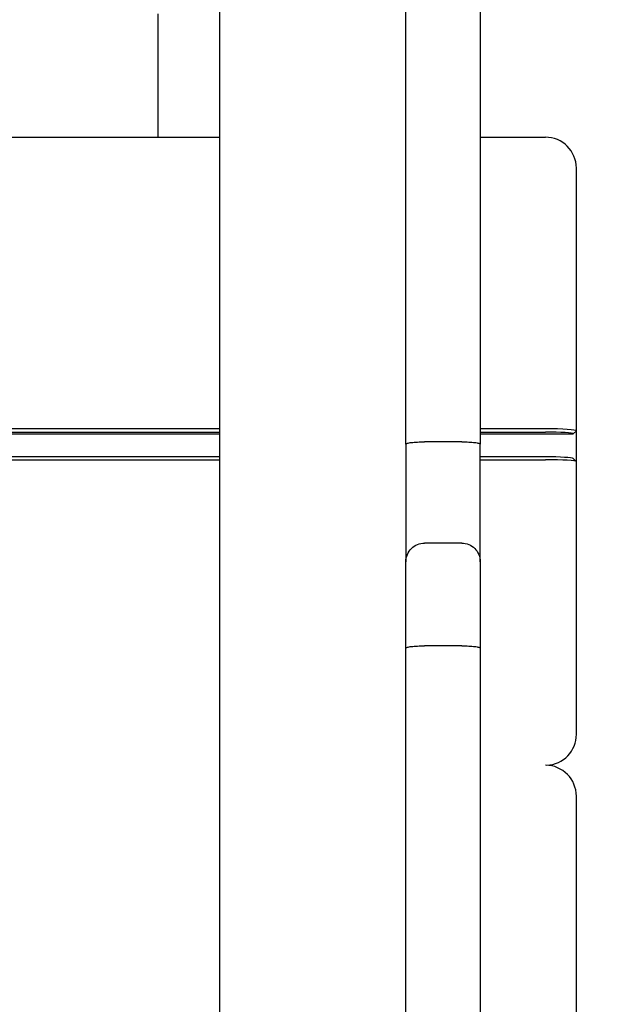
# Model space of a CAD drawing. Units: millimetres. Extents: x 35978 to 76326, y 27212 to 57135.
# Drawn here: x 48093 to 48188, y 35810 to 35969 of the extents above; entities that cross this region are included whole.
import ezdxf

# ---------------------------------------------------------------- set-up
doc = ezdxf.new("R2010")
doc.units = ezdxf.units.MM
doc.layers.add('Widoczne (ISO)', color=255, linetype='Continuous')
doc.layers.add('wymiary 100 strefy', color=5, linetype='Continuous')
doc.styles.get("Standard").update_dxf_attribs({"font": 'arial.ttf'})
doc.dimstyles.new('FK_rzuty 100_STREFY', dxfattribs={"dimscale": 100, "dimtxt": 4, "dimasz": 2.5, "dimexe": 1.25, "dimexo": 0.625, "dimgap": 1, "dimtad": 1, "dimdec": 1, "dimlfac": 0.001, "dimrnd": 0.01, "dimzin": 1, "dimdsep": 46, "dimtxsty": 'Standard', "dimblk": 'OBLIQUE', "dimcen": 2.5, "dimadec": 0, "dimazin": 0, "dimtfac": 1, "dimtdec": 1, "dimtmove": 0, "dimatfit": 3, "dimfxl": 1, "dimarcsym": 0})

# ---------------------------------------------------------------- blocks, each defined once
blk = doc.blocks.new('_Oblique')
at = {"color": 0, "linetype": 'ByBlock', "lineweight": -2}
blk.add_line((-0.5, -0.5), (0.5, 0.5), dxfattribs=at)
blk = doc.blocks.new('*D6')
at = {"layer": 'Defpoints', "color": 0, "transparency": 16777216}
for p in [(55418.48, 37344.94), (42381.6, 34008.16), (55418.48, 28349.07)]:
    blk.add_point(p, dxfattribs=at)
at = {"layer": 'wymiary 100 strefy', "color": 0, "lineweight": -2, "transparency": 16777216}
for p, q in [((55418.48, 37282.44), (55418.48, 28224.07)), ((42381.6, 33945.66), (42381.6, 28224.07)), ((42381.6, 28349.07), (55418.48, 28349.07))]:
    blk.add_line(p, q, dxfattribs=at)
at = {"layer": 'wymiary 100 strefy', "color": 0, "lineweight": -2, "transparency": 16777216, "xscale": 200, "yscale": 200, "zscale": 200, "rotation": 180}
blk.add_blockref('_Oblique', (42381.6, 28349.07), dxfattribs=at)
at = {"layer": 'wymiary 100 strefy', "color": 0, "lineweight": -2, "transparency": 16777216, "xscale": 200, "yscale": 200, "zscale": 200}
blk.add_blockref('_Oblique', (55418.48, 28349.07), dxfattribs=at)
at = {"layer": 'wymiary 100 strefy', "color": 0, "transparency": 16777216, "insert": (48898.7, 28602.34), "char_height": 300, "attachment_point": 5}
blk.add_mtext('13.00 m', dxfattribs=at)
blk = doc.blocks.new('*D7')
at = {"layer": 'Defpoints', "color": 0, "transparency": 16777216}
for p in [(51357.25, 42535.7), (47824.1, 29513.59), (57082.6, 29513.59)]:
    blk.add_point(p, dxfattribs=at)
at = {"layer": 'wymiary 100 strefy', "color": 0, "lineweight": -2, "transparency": 16777216}
for p, q in [((51419.75, 42535.7), (57207.6, 42535.7)), ((57082.6, 42535.7), (57082.6, 29513.59)), ((47886.6, 29513.59), (57207.6, 29513.59))]:
    blk.add_line(p, q, dxfattribs=at)
at = {"layer": 'wymiary 100 strefy', "color": 0, "lineweight": -2, "transparency": 16777216, "xscale": 200, "yscale": 200, "zscale": 200}
for p, rotation in [((57082.6, 42535.7), 90), ((57082.6, 29513.59), 270)]:
    blk.add_blockref('_Oblique', p, dxfattribs=dict(at, rotation=rotation))
at = {"layer": 'wymiary 100 strefy', "color": 0, "transparency": 16777216, "insert": (56829.32, 36024.64), "char_height": 300, "attachment_point": 5, "rotation": 90}
blk.add_mtext('13.00 m', dxfattribs=at)

msp = doc.modelspace()

# ---------------------------------------------------------------- linework, layer by layer
at = {"layer": 'Widoczne (ISO)'}
for p, q in [((48125.454, 34770.945), (48125.454, 36726.447)), ((48155.454, 35900.368), (48155.454, 36094.126)), ((48167.454, 36094.126), (48167.454, 35900.368)), ((48115.454, 35969.819), (48115.454, 35967.946)), ((48115.454, 35967.946), (48115.454, 35949.913)), ((47250.454, 35949.913), (48125.454, 35949.913)), ((48167.454, 35949.913), (48177.954, 35949.913)), ((48182.954, 35902.5), (48182.954, 35944.913)), ((48125.454, 35902.819), (47250.454, 35902.819)), ((48177.954, 35902.819), (48167.454, 35902.819)), ((48182.954, 35902.5), (48182.454, 35902.001)), ((48182.954, 35897.51), (48182.954, 35902.5)), ((47250.454, 35902.288), (48125.454, 35902.288)), ((47250.454, 35902.001), (48125.454, 35902.001)), ((48167.454, 35902.288), (48177.954, 35902.288)), ((48167.454, 35902.001), (48182.454, 35902.001)), ((48155.454, 35900.368), (48155.454, 35881.36)), ((48164.454, 35900.715), (48158.454, 35900.715)), ((48167.454, 35881.36), (48167.454, 35900.368)), ((48125.454, 35898.296), (47250.454, 35898.296)), ((47250.454, 35897.829), (48125.454, 35897.829)), ((48177.954, 35898.296), (48167.454, 35898.296)), ((48167.454, 35897.829), (48177.954, 35897.829)), ((48182.445, 35898.027), (48182.944, 35897.53)), ((48182.954, 35855.097), (48182.954, 35897.51)), ((48164.454, 35884.365), (48158.454, 35884.365)), ((48155.454, 35867.408), (48155.454, 35881.36)), ((48167.454, 35881.36), (48167.454, 35867.408)), ((48164.454, 35867.783), (48158.454, 35867.783)), ((48155.454, 35627.148), (48155.454, 35867.408)), ((48167.454, 35867.408), (48167.454, 35627.148)), ((48182.954, 35853.5), (48182.954, 35855.097)), ((48182.954, 35843.483), (48182.954, 35843.511)), ((48182.954, 35800.983), (48182.954, 35843.483))]:
    msp.add_line(p, q, dxfattribs=at)
for centre, start, end in [((48177.954, 35944.913), 0, 90), ((48177.954, 35853.5), 272.58894, 0), ((48177.954, 35843.511), 0, 89.51868)]:
    msp.add_arc(centre, 5, start, end, dxfattribs=at)
for centre, major_axis, start_param in [((48177.954, 35902.5), (5, 0), 0), ((48177.954, 35902.001), (4.5, 0), 0), ((48177.954, 35898.009), (4.5, 0), 0.0640287), ((48177.954, 35897.51), (5, 0), 0)]:
    msp.add_ellipse(centre, major_axis=major_axis, ratio=0.0638544, start_param=start_param, end_param=1.5707963, dxfattribs=at)
for points, knots in [([(48155.454, 35900.368), (48155.454, 35900.368), (48155.454, 35900.368), (48155.454, 35900.391), (48155.475, 35900.414), (48155.556, 35900.459), (48155.617, 35900.481), (48155.849, 35900.544), (48156.072, 35900.582), (48156.628, 35900.646), (48156.957, 35900.671), (48157.678, 35900.706), (48158.064, 35900.715), (48158.454, 35900.715)], [-0.94534314, -0.94534314, -0.94534314, -0.94534314, -0.94456521, -0.94456521, -0.88411502, -0.88411502, -0.82367272, -0.82367272, -0.70626647, -0.70626647, -0.58918798, -0.58918798, -0.47228261, -0.47228261, -0.47228261, -0.47228261]), ([(48164.454, 35900.715), (48164.844, 35900.715), (48165.229, 35900.706), (48165.951, 35900.671), (48166.28, 35900.646), (48166.836, 35900.582), (48167.058, 35900.544), (48167.291, 35900.481), (48167.351, 35900.459), (48167.433, 35900.414), (48167.453, 35900.391), (48167.454, 35900.368), (48167.454, 35900.368), (48167.454, 35900.368)], [-0.4722826, -0.4722826, -0.4722826, -0.4722826, -0.35537723, -0.35537723, -0.23829874, -0.23829874, -0.12089249, -0.12089249, -0.06045019, -0.06045019, 0, 0, 0.00077793, 0.00077793, 0.00077793, 0.00077793]), ([(48155.454, 35881.36), (48155.454, 35881.363), (48155.454, 35881.367), (48155.455, 35881.773), (48155.537, 35882.171), (48155.849, 35882.901), (48156.071, 35883.227), (48156.627, 35883.776), (48156.956, 35883.993), (48157.678, 35884.289), (48158.064, 35884.365), (48158.454, 35884.365)], [-0.4732025, -0.4732025, -0.4732025, -0.4732025, -0.47214884, -0.47214884, -0.35141554, -0.35141554, -0.23408761, -0.23408761, -0.1169884, -0.1169884, 0, 0, 0, 0]), ([(48164.454, 35884.365), (48164.844, 35884.365), (48165.23, 35884.289), (48165.952, 35883.993), (48166.281, 35883.776), (48166.837, 35883.227), (48167.059, 35882.901), (48167.37, 35882.171), (48167.453, 35881.773), (48167.454, 35881.367), (48167.454, 35881.363), (48167.454, 35881.36)], [-0.47219176, -0.47219176, -0.47219176, -0.47219176, -0.35519272, -0.35519272, -0.23808287, -0.23808287, -0.12074427, -0.12074427, 0, 0, 0.00105375, 0.00105375, 0.00105375, 0.00105375]), ([(48155.454, 35867.408), (48155.454, 35867.408), (48155.454, 35867.408), (48155.455, 35867.435), (48155.475, 35867.46), (48155.557, 35867.51), (48155.618, 35867.535), (48155.851, 35867.603), (48156.073, 35867.643), (48156.63, 35867.711), (48156.958, 35867.737), (48157.679, 35867.773), (48158.065, 35867.783), (48158.454, 35867.783)], [-0.00095326, -0.00095326, -0.00095326, -0.00095326, 0, 0, 0.06061785, 0.06061785, 0.12120938, 0.12120938, 0.2386936, 0.2386936, 0.35571395, 0.35571395, 0.47251008, 0.47251008, 0.47251008, 0.47251008]), ([(48164.454, 35867.783), (48164.843, 35867.783), (48165.229, 35867.773), (48165.95, 35867.737), (48166.278, 35867.711), (48166.835, 35867.643), (48167.057, 35867.603), (48167.29, 35867.535), (48167.351, 35867.51), (48167.432, 35867.46), (48167.453, 35867.435), (48167.454, 35867.408), (48167.454, 35867.408), (48167.454, 35867.408)], [0, 0, 0, 0, 0.11677763, 0.11677763, 0.23377944, 0.23377944, 0.35124505, 0.35124505, 0.41182698, 0.41182698, 0.47243522, 0.47243522, 0.47338833, 0.47338833, 0.47338833, 0.47338833])]:
    msp.add_open_spline(points, degree=3, knots=knots, dxfattribs=at)

# ---------------------------------------------------------------- dimensions: what is measured, and where the dimension line sits
at = {"layer": 'wymiary 100 strefy'}
dim = msp.add_linear_dim(base=(57082.597, 29513.588), p1=(51357.25, 42535.7), p2=(47824.104, 29513.588), angle=90, dimstyle='FK_rzuty 100_STREFY', override={"dimtxt": 3, "dimasz": 2, "dimdec": 2, "dimrnd": 0.1, "dimpost": ' m'}, dxfattribs=at)
dim.commit()
dim.dimension.update_dxf_attribs({"geometry": '*D7', "text_midpoint": (56829.323, 36024.644)})
dim = msp.add_linear_dim(base=(55418.478, 28349.068), p1=(42381.603, 34008.156), p2=(55418.478, 37344.936), dimstyle='FK_rzuty 100_STREFY', override={"dimtxt": 3, "dimasz": 2, "dimdec": 2, "dimrnd": 0.1, "dimpost": ' m'}, dxfattribs=at)
dim.commit()
dim.dimension.update_dxf_attribs({"geometry": '*D6', "text_midpoint": (48898.696, 28349.068), "dimtype": 160})

doc.saveas('drawing.dxf')
